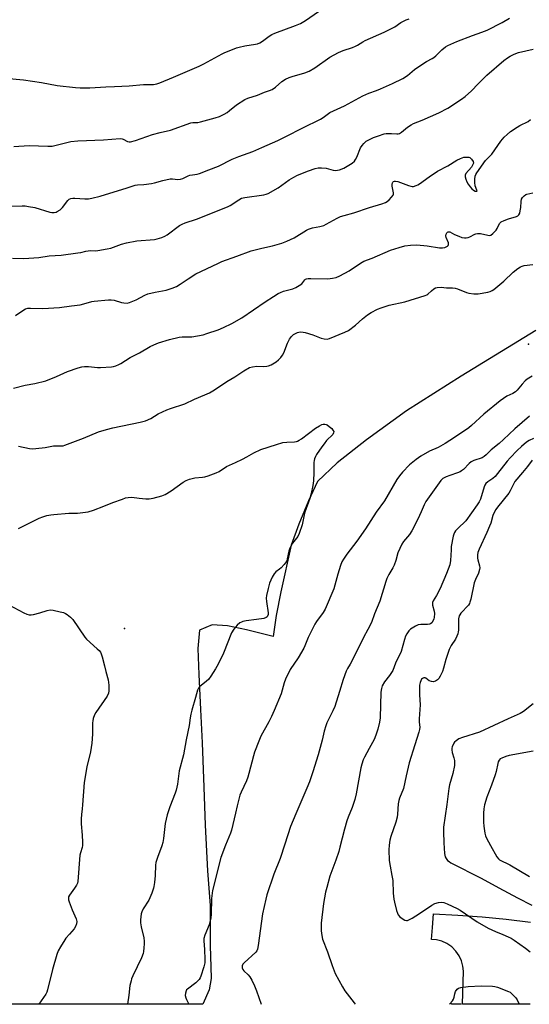
# Model space of a CAD drawing. Units: inches. Extents: x 1225767 to 1231767, y 525456 to 529457.
# Drawn here: x 1228566 to 1228793, y 525457 to 525895 of the extents above; entities that cross this region are included whole.
import ezdxf

# ---------------------------------------------------------------- set-up
doc = ezdxf.new("R2010")
doc.units = ezdxf.units.IN
doc.header["$MEASUREMENT"] = 0
for name, color, linetype in [('BLDG-Footprint', 5, 'Continuous'), ('ELEV-Spot Elevation', 7, 'Continuous'), ('NTRL-Farm Land', 3, 'Continuous'), ('TRANS-Road', 130, 'Continuous'), ('Undefined', 1, 'Continuous')]:
    doc.layers.add(name, color=color, linetype=linetype)

msp = doc.modelspace()

# ---------------------------------------------------------------- linework, layer by layer
at = {"layer": 'BLDG-Footprint', "elevation": 408.03}
msp.add_lwpolyline([(1228758.54, 525456.84), (1228762.74, 525456.5), (1228758.51, 525456.51)], close=True, dxfattribs=at)
at = {"layer": 'ELEV-Spot Elevation'}
for p in [(1228792.83, 525750.49, 412.81), (1228612.92, 525623.83, 415.9)]:
    msp.add_point(p, dxfattribs=at)
at = {"layer": 'NTRL-Farm Land'}
msp.add_lwpolyline([(1228795.97, 525756.59), (1228762.75, 525736.35), (1228738.51, 525720.85), (1228720.69, 525707.92), (1228707.53, 525697.72), (1228698.91, 525689.37), (1228694.77, 525680.72), (1228690.47, 525670.37), (1228687.16, 525661.06), (1228682.47, 525640.27), (1228680.46, 525629.66), (1228679.05, 525620.28), (1228667.18, 525623.29), (1228658.76, 525625.11), (1228651.89, 525625.49), (1228646.34, 525623.15), (1228645.59, 525615.02), (1228646.07, 525603.37), (1228646.74, 525587.82), (1228647.57, 525573.04), (1228648.21, 525553.23), (1228648.9, 525536.28), (1228649.85, 525515.9), (1228651.1, 525500.58), (1228651.12, 525482.52), (1228651.42, 525473.19), (1228651.51, 525467.98), (1228650.55, 525462.96), (1228647.78, 525456.52), (1228191.43, 525456.56)], dxfattribs=at)
at = {"layer": 'TRANS-Road'}
msp.add_lwpolyline([(1228793.57, 525456.5), (1228763.37, 525456.5), (1228763.82, 525471.21), (1228763.59, 525473.5), (1228762.96, 525475.84), (1228761.91, 525478.12), (1228760.44, 525480.23), (1228758.6, 525482.07), (1228756.48, 525483.54), (1228754.19, 525484.58), (1228751.85, 525485.21), (1228749.56, 525485.43), (1228750, 525490.68), (1228750.52, 525496.81), (1228761.33, 525496.23), (1228772.12, 525495.43), (1228782.89, 525494.39), (1228793.63, 525493.12)], dxfattribs=at)
at = {"layer": 'Undefined'}
for points, elevation in [([(1228559.94, 525869), (1228567.96, 525868.29), (1228576.05, 525867.16), (1228582.93, 525865.84), (1228591.16, 525864.86), (1228593.18, 525864.78), (1228597.54, 525864.79), (1228604.58, 525865.17), (1228608.54, 525865.27), (1228614.99, 525865.6), (1228621.39, 525866.25), (1228625.87, 525866.24), (1228627.27, 525866.45), (1228628.66, 525866.94), (1228634.71, 525869.55), (1228646.22, 525874.33), (1228648.29, 525875.41), (1228656.36, 525879.91), (1228657.64, 525880.53), (1228660.32, 525881.51), (1228662.85, 525882.56), (1228663.95, 525882.91), (1228666.53, 525883.5), (1228671.31, 525884.19), (1228672.13, 525884.4), (1228673.19, 525884.82), (1228674.41, 525885.49), (1228677.3, 525887.75), (1228678.55, 525888.55), (1228679.92, 525889.12), (1228689.11, 525892.48), (1228691.26, 525893.38), (1228693.46, 525894.74), (1228699.28, 525898.72)], 400), ([(1228560.75, 525811.96), (1228567.37, 525812.16), (1228568.7, 525812.11), (1228570.13, 525811.93), (1228572.97, 525811.37), (1228579.69, 525809.36), (1228580.55, 525809.21), (1228581.67, 525809.24), (1228582.5, 525809.41), (1228583, 525809.6), (1228584.33, 525810.46), (1228585.31, 525811.48), (1228587.64, 525814.53), (1228588.27, 525815.07), (1228589.05, 525815.39), (1228589.9, 525815.56), (1228590.77, 525815.61), (1228595.29, 525815.23), (1228596.95, 525815.32), (1228598.33, 525815.51), (1228602.03, 525816.5), (1228614.14, 525820.16), (1228617.67, 525821.34), (1228618.79, 525821.53), (1228621.51, 525821.67), (1228624.9, 525822.17), (1228626.31, 525822.48), (1228630, 525823.52), (1228633.2, 525824.13), (1228634.36, 525824.19), (1228636.62, 525823.94), (1228637.91, 525824.04), (1228638.95, 525824.38), (1228641.25, 525825.47), (1228642.04, 525825.76), (1228643.14, 525825.98), (1228645.28, 525826.23), (1228646.34, 525826.51), (1228650.53, 525828.2), (1228654.84, 525829.77), (1228660.86, 525832.95), (1228663.86, 525834.14), (1228670.11, 525836.39), (1228674.12, 525838.1), (1228681.13, 525841.25), (1228684.79, 525843), (1228692.3, 525846.94), (1228700.11, 525850.8), (1228701.36, 525851.53), (1228704.4, 525853.7), (1228710.85, 525856.68), (1228718.98, 525861.22), (1228721.66, 525862.35), (1228725.07, 525863.52), (1228726.88, 525864.23), (1228732.24, 525866.62), (1228736.89, 525868.94), (1228738.88, 525870.15), (1228742.04, 525872.91), (1228743.92, 525874.28), (1228747.3, 525876.51), (1228749.81, 525877.77), (1228750.64, 525878.29), (1228751.51, 525879.03), (1228754.24, 525881.63), (1228755.86, 525882.94), (1228756.84, 525883.6), (1228760.87, 525885.41), (1228767.81, 525888.1), (1228771.97, 525889.46), (1228774.33, 525890.36), (1228781, 525893.82), (1228784.26, 525895.79)], 404), ([(1228563.6, 525838.58), (1228570.47, 525838.98), (1228578.78, 525838.73), (1228580.78, 525838.81), (1228582.47, 525839.15), (1228589.03, 525840.82), (1228592.12, 525841.17), (1228603.53, 525841.59), (1228610.98, 525842.1), (1228611.83, 525842), (1228612.36, 525841.82), (1228614.31, 525840.81), (1228615.03, 525840.71), (1228615.59, 525840.75), (1228617.88, 525841.27), (1228625.4, 525843.88), (1228628.78, 525844.79), (1228633.38, 525845.89), (1228642.47, 525849.1), (1228643.32, 525849.27), (1228645.57, 525849.35), (1228646.7, 525849.53), (1228653.22, 525851.33), (1228655.17, 525851.97), (1228657.31, 525852.95), (1228658.58, 525853.67), (1228659.74, 525854.56), (1228662.8, 525857.22), (1228666.51, 525859.59), (1228667.84, 525860.15), (1228672.18, 525861.45), (1228675.22, 525862.8), (1228677.53, 525863.59), (1228678.6, 525864.06), (1228680.1, 525864.97), (1228682.99, 525867.49), (1228684.66, 525868.52), (1228686.16, 525869.28), (1228687.53, 525869.76), (1228693.25, 525871.42), (1228695.08, 525872.21), (1228697.63, 525873.62), (1228704.35, 525878.38), (1228708.18, 525880.47), (1228710.28, 525881.35), (1228714.47, 525882.71), (1228715.83, 525883.23), (1228716.71, 525883.71), (1228719.09, 525885.27), (1228720.1, 525885.83), (1228728.5, 525889.46), (1228731.83, 525891.11), (1228733.32, 525891.96), (1228735.96, 525893.78), (1228738.34, 525894.97), (1228739.7, 525895.52)], 402), ([(1228563.08, 525788.79), (1228568.11, 525788.73), (1228574.81, 525789.22), (1228579.43, 525789.83), (1228584.77, 525790.24), (1228592.16, 525791.19), (1228593.57, 525791.42), (1228595.67, 525791.97), (1228596.76, 525792.17), (1228597.61, 525792.21), (1228599.96, 525792.13), (1228601.12, 525792.23), (1228605.16, 525792.98), (1228606.88, 525793.37), (1228611.58, 525795.09), (1228613.78, 525795.71), (1228618.44, 525796.55), (1228626.34, 525797.21), (1228627.46, 525797.44), (1228629.6, 525798.13), (1228630.87, 525798.67), (1228631.96, 525799.31), (1228637.45, 525803.34), (1228638.64, 525804.07), (1228639.94, 525804.6), (1228645.02, 525806.22), (1228658.73, 525811.66), (1228660, 525812.31), (1228663.76, 525814.83), (1228665.05, 525815.51), (1228666.44, 525815.85), (1228674.9, 525817.14), (1228676.05, 525817.4), (1228676.87, 525817.71), (1228681.29, 525820.18), (1228686.22, 525823.68), (1228688.31, 525825), (1228689.89, 525825.76), (1228694.85, 525827.83), (1228697.83, 525828.87), (1228699.18, 525829.14), (1228700.63, 525829.14), (1228702.66, 525828.96), (1228705.78, 525828.05), (1228706.92, 525827.91), (1228707.78, 525827.99), (1228708.64, 525828.2), (1228710.57, 525828.91), (1228714.28, 525831.19), (1228715.36, 525832.1), (1228715.82, 525832.78), (1228716.31, 525833.79), (1228718.03, 525838.06), (1228718.68, 525839.03), (1228719.42, 525839.95), (1228720.48, 525840.9), (1228721.95, 525841.75), (1228723.83, 525842.59), (1228726.04, 525843.42), (1228728.55, 525844.2), (1228729.41, 525844.36), (1228730.28, 525844.41), (1228731.74, 525844.39), (1228734.21, 525844.21), (1228734.74, 525844.24), (1228735.37, 525844.39), (1228736.25, 525844.92), (1228738.88, 525847.24), (1228740.54, 525848.28), (1228741.59, 525848.78), (1228745.41, 525850.3), (1228752.92, 525853.62), (1228756.82, 525855.72), (1228762.92, 525859.7), (1228764.56, 525860.9), (1228767.34, 525863.38), (1228770.3, 525866.57), (1228774.21, 525870.41), (1228781.79, 525876.86), (1228783.39, 525878.08), (1228784.59, 525878.87), (1228786.42, 525879.73), (1228788.32, 525880.46), (1228794.84, 525881.9)], 406), ([(1228564.47, 525763.37), (1228568.12, 525765.87), (1228568.9, 525766.26), (1228569.95, 525766.53), (1228571.08, 525766.59), (1228576.53, 525766.49), (1228583.94, 525766.92), (1228589.37, 525767.57), (1228593.21, 525768.12), (1228594.76, 525768.49), (1228598.36, 525769.51), (1228599.5, 525769.75), (1228605.76, 525770.3), (1228606.94, 525770.3), (1228608.35, 525770.1), (1228611.58, 525769.15), (1228612.7, 525768.93), (1228614.13, 525768.87), (1228615.23, 525769.06), (1228618.08, 525770.28), (1228621.97, 525772.34), (1228623.3, 525772.92), (1228626.64, 525773.77), (1228631.47, 525774.64), (1228634.16, 525775.51), (1228636.01, 525776.21), (1228637.76, 525777.21), (1228641.25, 525779.71), (1228644.75, 525781.83), (1228654.42, 525786.52), (1228656.28, 525787.34), (1228662.95, 525789.73), (1228669.26, 525792.13), (1228674.11, 525793.32), (1228678.78, 525794.3), (1228682.95, 525795.59), (1228685.15, 525796.5), (1228688.4, 525797.98), (1228693.99, 525801.32), (1228694.78, 525801.71), (1228696.65, 525802.34), (1228699.82, 525802.91), (1228701.73, 525803.45), (1228702.75, 525803.93), (1228707.58, 525806.63), (1228709.15, 525807.37), (1228710.69, 525807.87), (1228714.96, 525809.04), (1228721.93, 525811.39), (1228727.49, 525813.09), (1228729.16, 525813.69), (1228729.91, 525814.12), (1228730.8, 525814.9), (1228731.82, 525815.98), (1228732.46, 525816.9), (1228732.61, 525817.42), (1228732.62, 525817.96), (1228732.14, 525820.88), (1228732.08, 525821.74), (1228732.22, 525822.41), (1228732.44, 525822.77), (1228732.74, 525823.02), (1228733.13, 525823.14), (1228733.58, 525823.15), (1228734.61, 525822.96), (1228739.34, 525821.22), (1228740.45, 525820.89), (1228741.01, 525820.82), (1228741.53, 525820.85), (1228742.82, 525821.18), (1228743.57, 525821.49), (1228744.3, 525821.94), (1228748.49, 525825.04), (1228752.29, 525827.58), (1228756.89, 525829.98), (1228760.89, 525832.52), (1228762.53, 525833.28), (1228763.94, 525833.79), (1228765.34, 525833.92), (1228766.15, 525833.83), (1228766.64, 525833.66), (1228767.42, 525833), (1228768.12, 525831.91), (1228768.23, 525831.2), (1228767.89, 525830.22), (1228767.34, 525829.42), (1228764.94, 525826.52), (1228764.62, 525825.82), (1228764.55, 525825.1), (1228764.81, 525824), (1228765.26, 525822.92), (1228765.86, 525821.89), (1228766.73, 525820.66), (1228767.47, 525819.81), (1228768.31, 525819.1), (1228768.97, 525818.75), (1228769.38, 525818.64), (1228769.7, 525818.66), (1228769.84, 525818.83), (1228769.8, 525819.16), (1228769.06, 525821.12), (1228768.81, 525822.6), (1228768.8, 525824.01), (1228769.03, 525825.32), (1228769.34, 525826.1), (1228769.79, 525826.86), (1228773.69, 525832.35), (1228776.4, 525835.23), (1228780.48, 525840.98), (1228781.99, 525842.78), (1228783.22, 525843.99), (1228784.76, 525845.26), (1228787.71, 525847.17), (1228788.97, 525847.89), (1228792.59, 525849.73), (1228793.71, 525850.59)], 408), ([(1228563.49, 525730.94), (1228568.66, 525732.27), (1228573.06, 525733.03), (1228577.98, 525734.15), (1228582.66, 525736.11), (1228587.52, 525738.38), (1228592.28, 525740.02), (1228593.98, 525740.51), (1228595.12, 525740.62), (1228596.85, 525740.6), (1228600.91, 525740.19), (1228602.31, 525740.15), (1228607.14, 525740.5), (1228607.99, 525740.64), (1228609.05, 525740.94), (1228610.35, 525741.42), (1228611.35, 525741.9), (1228615.42, 525744.55), (1228619.57, 525746.74), (1228624.41, 525749.51), (1228625.98, 525750.23), (1228628.14, 525751.08), (1228632.98, 525752.66), (1228637.23, 525753.62), (1228638.67, 525753.78), (1228642.9, 525753.81), (1228647.9, 525754.74), (1228649.58, 525755.24), (1228654.56, 525756.94), (1228657, 525757.94), (1228660.72, 525759.72), (1228665.17, 525762.34), (1228675.54, 525769.48), (1228679.21, 525771.83), (1228681.38, 525773.12), (1228682.38, 525773.63), (1228683.72, 525774.14), (1228687.83, 525775.25), (1228689.17, 525775.84), (1228690.72, 525776.66), (1228691.87, 525777.49), (1228693.17, 525779.2), (1228693.53, 525779.47), (1228693.95, 525779.64), (1228694.67, 525779.78), (1228695.8, 525779.83), (1228703.49, 525779.71), (1228705.46, 525779.92), (1228707.1, 525780.26), (1228708.73, 525780.97), (1228712.94, 525783.2), (1228718.03, 525786.65), (1228719.51, 525787.51), (1228723.14, 525788.91), (1228731.34, 525792.37), (1228735.25, 525793.65), (1228737.73, 525794.33), (1228740.27, 525794.67), (1228743.13, 525794.78), (1228747.73, 525794.37), (1228753.1, 525793.42), (1228754.48, 525793.39), (1228755.55, 525793.63), (1228756.72, 525794.2), (1228757.05, 525794.5), (1228757.2, 525794.88), (1228757.08, 525795.63), (1228756.13, 525798.02), (1228756, 525798.74), (1228756.12, 525799.49), (1228756.41, 525800.16), (1228756.69, 525800.5), (1228757.05, 525800.66), (1228757.72, 525800.56), (1228759.75, 525799.44), (1228761.7, 525798.61), (1228763.11, 525798.11), (1228764.25, 525797.89), (1228765.09, 525797.92), (1228765.92, 525798.08), (1228766.72, 525798.42), (1228768.81, 525799.5), (1228769.35, 525799.71), (1228770.06, 525799.86), (1228770.55, 525799.88), (1228771.38, 525799.79), (1228774.69, 525799.03), (1228775.33, 525799.01), (1228776, 525799.17), (1228776.91, 525799.82), (1228778.31, 525801.33), (1228778.81, 525802.05), (1228779.85, 525804.25), (1228780.14, 525804.61), (1228780.57, 525804.97), (1228781.86, 525805.63), (1228783.81, 525806.41), (1228787.45, 525807.43), (1228787.94, 525807.67), (1228788.48, 525808.15), (1228788.84, 525808.86), (1228789.09, 525810), (1228789.29, 525811.5), (1228789.47, 525814.03), (1228789.67, 525815.1), (1228790.05, 525815.83), (1228790.82, 525816.66), (1228791.52, 525817.15), (1228792.01, 525817.36), (1228794.64, 525818.03)], 410), ([(1228565.81, 525705.11), (1228570.63, 525704.11), (1228571.78, 525703.99), (1228573.53, 525704.08), (1228577.61, 525704.47), (1228581.31, 525705.23), (1228584.8, 525705.26), (1228585.57, 525705.33), (1228586.35, 525705.51), (1228594.69, 525708.61), (1228601.37, 525711.43), (1228604.91, 525712.59), (1228607.72, 525713.3), (1228619.97, 525715.76), (1228622.21, 525716.39), (1228624.62, 525717.49), (1228627.89, 525719.46), (1228631.8, 525721.35), (1228633.44, 525721.96), (1228639.86, 525724), (1228644.14, 525726.03), (1228648.75, 525727.95), (1228650.78, 525728.88), (1228652.97, 525730.18), (1228658.45, 525733.98), (1228662.06, 525736.01), (1228666.09, 525738.7), (1228668.56, 525740.1), (1228669.87, 525740.52), (1228671.78, 525740.78), (1228674.91, 525740.66), (1228676.29, 525740.73), (1228677.09, 525740.91), (1228678.16, 525741.37), (1228680.45, 525742.66), (1228681.52, 525743.55), (1228682.49, 525744.55), (1228683.32, 525745.67), (1228683.88, 525746.65), (1228685.5, 525750.93), (1228685.98, 525751.96), (1228686.44, 525752.72), (1228687.32, 525753.93), (1228688.12, 525754.79), (1228689.01, 525755.37), (1228689.99, 525755.79), (1228690.5, 525755.93), (1228691.35, 525755.99), (1228692.51, 525755.89), (1228693.38, 525755.74), (1228696.76, 525754.71), (1228700.54, 525753.28), (1228701.85, 525752.9), (1228703.12, 525752.84), (1228704.21, 525753.1), (1228711.07, 525755.92), (1228712.65, 525756.71), (1228715.74, 525759.03), (1228718.9, 525761.82), (1228721.06, 525763.57), (1228722.72, 525764.65), (1228725.48, 525766.17), (1228727.11, 525766.8), (1228730.77, 525767.94), (1228737.67, 525769.42), (1228746.79, 525772.21), (1228747.57, 525772.56), (1228748.02, 525772.86), (1228749.57, 525774.35), (1228750.63, 525775.2), (1228751.31, 525775.61), (1228752.1, 525775.86), (1228753.85, 525775.96), (1228756.25, 525775.62), (1228758.93, 525775.59), (1228760.07, 525775.47), (1228761.16, 525775.14), (1228765.11, 525773.51), (1228766.2, 525773.27), (1228768.44, 525773.02), (1228769.56, 525772.98), (1228770.4, 525773.04), (1228774.65, 525773.77), (1228775.77, 525774.03), (1228776.66, 525774.42), (1228777.32, 525774.88), (1228781.77, 525778.58), (1228785.9, 525782.61), (1228787.98, 525784.22), (1228789.21, 525784.97), (1228790, 525785.31), (1228790.81, 525785.55), (1228794.67, 525786.07)], 412), ([(1228794.43, 525736.31), (1228792.1, 525734.91), (1228791.26, 525734.22), (1228789.93, 525732.77), (1228787.79, 525730.1), (1228786.98, 525729.33), (1228785.84, 525728.57), (1228783.14, 525727.34), (1228780.11, 525725.24), (1228772.83, 525719.4), (1228767.43, 525714.32), (1228766.13, 525713.23), (1228759.86, 525708.91), (1228755.66, 525706.3), (1228752.57, 525704.56), (1228748.72, 525702.95), (1228744.79, 525700.7), (1228742.71, 525699.12), (1228739.8, 525696.73), (1228736.68, 525693.49), (1228735.3, 525691.92), (1228734.17, 525690.21), (1228728.61, 525680.75), (1228724.93, 525675.74), (1228720.18, 525668.35), (1228716.34, 525662.86), (1228711.89, 525657.04), (1228710.43, 525654.84), (1228709.71, 525653.57), (1228709.09, 525651.97), (1228707.87, 525648.14), (1228706.11, 525641.5), (1228702.26, 525632.54), (1228701.39, 525631.02), (1228698.44, 525627.01), (1228697.63, 525625.79), (1228694.73, 525619.93), (1228693.2, 525616.2), (1228692.69, 525615.15), (1228690.18, 525610.81), (1228686.71, 525605.62), (1228684.54, 525601.3), (1228683.98, 525599.71), (1228682.66, 525594.83), (1228679.58, 525587.36), (1228678.37, 525584.7), (1228677.21, 525582.39), (1228673.66, 525575.91), (1228672.75, 525573.77), (1228670.84, 525568.86), (1228670.28, 525567.2), (1228668.35, 525559.31), (1228667.85, 525557.66), (1228667.18, 525556.04), (1228664.83, 525550.95), (1228664.3, 525549.59), (1228663.08, 525544.85), (1228662.4, 525541.57), (1228660.58, 525534.05), (1228660.1, 525532.66), (1228657.91, 525527.44), (1228655.84, 525521.91), (1228652.13, 525507.22), (1228651.62, 525503.63), (1228651.52, 525496.7), (1228651.34, 525494.98), (1228650.6, 525491.83), (1228648.71, 525487.23), (1228648.3, 525485.85), (1228648.26, 525484.71), (1228648.59, 525480.91), (1228648.75, 525476.45), (1228648.67, 525475.03), (1228648.29, 525473.15), (1228646.88, 525469.06), (1228646.56, 525468.27), (1228646.15, 525467.54), (1228645.58, 525466.9), (1228644.69, 525466.14), (1228640.91, 525463.31), (1228640.56, 525462.92), (1228640.32, 525462.5), (1228640.03, 525461.47), (1228640.01, 525460.37), (1228640.23, 525459.35), (1228640.54, 525458.6), (1228641.46, 525456.87), (1228641.58, 525456.52)], 412), ([(1228793.26, 525718.45), (1228786.7, 525712.9), (1228781.66, 525708.13), (1228779.66, 525706.36), (1228776.12, 525703.43), (1228773.97, 525701.3), (1228773.08, 525700.55), (1228772.07, 525699.99), (1228768.45, 525698.68), (1228767.21, 525698.09), (1228766.36, 525697.38), (1228763.8, 525694.74), (1228762.96, 525694.06), (1228762.28, 525693.62), (1228761.19, 525693.17), (1228757.79, 525692.09), (1228756.17, 525691.45), (1228754.65, 525690.67), (1228753.76, 525689.84), (1228747.03, 525680.42), (1228746.26, 525678.94), (1228745.05, 525675.9), (1228743.57, 525672.62), (1228740.86, 525667.41), (1228739.74, 525665.77), (1228737.08, 525662.68), (1228736.31, 525661.43), (1228734.66, 525657.6), (1228733.73, 525654.2), (1228732.98, 525652.09), (1228732.35, 525650.85), (1228730.58, 525647.99), (1228729.74, 525646.14), (1228729.26, 525644.76), (1228726.63, 525636.02), (1228724.27, 525630.37), (1228722.86, 525626.5), (1228721.27, 525623.45), (1228719.25, 525619.87), (1228713.98, 525609.03), (1228713.4, 525608.01), (1228712.14, 525606.13), (1228711.53, 525604.87), (1228710.25, 525601.24), (1228708.67, 525595.81), (1228706.56, 525589.14), (1228705.72, 525587.27), (1228702.99, 525581.88), (1228702.49, 525580.61), (1228701.82, 525578.2), (1228700.9, 525574.15), (1228699.07, 525567.58), (1228696.77, 525560), (1228695.23, 525555.53), (1228694.16, 525552.77), (1228689.14, 525541.41), (1228686.88, 525535.74), (1228684.23, 525527.81), (1228682.27, 525521.4), (1228679.44, 525514.43), (1228676.33, 525505.31), (1228675.79, 525503.35), (1228674.39, 525496.76), (1228672.48, 525482.65), (1228672.12, 525481), (1228671.81, 525480.35), (1228671.32, 525479.7), (1228666.26, 525475.02), (1228665.68, 525474.36), (1228665.31, 525473.61), (1228665.29, 525472.74), (1228665.59, 525472.01), (1228666.08, 525471.4), (1228667.98, 525469.61), (1228668.72, 525468.74), (1228669.56, 525467.27), (1228670.81, 525464.72), (1228671.66, 525462.53), (1228673.76, 525456.51)], 410), ([(1228565.73, 525668.5), (1228567.27, 525669.12), (1228572.22, 525671.75), (1228575.01, 525673.09), (1228576.53, 525673.7), (1228578.39, 525674.21), (1228580.09, 525674.55), (1228581.55, 525674.72), (1228588.09, 525675.22), (1228591.98, 525675.26), (1228596.69, 525675.88), (1228599.17, 525676.68), (1228603.8, 525678.41), (1228607.73, 525679.99), (1228612.07, 525681.58), (1228613.43, 525682.05), (1228614.53, 525682.3), (1228616.18, 525682.39), (1228619.48, 525681.94), (1228622.45, 525681.71), (1228623.93, 525681.67), (1228625.63, 525681.96), (1228629.52, 525683.01), (1228631.09, 525683.66), (1228633.77, 525685.23), (1228639.07, 525689.05), (1228640.32, 525689.83), (1228641.94, 525690.41), (1228644.17, 525690.96), (1228647.62, 525691.24), (1228648.75, 525691.42), (1228650.15, 525691.86), (1228653.74, 525693.21), (1228655.06, 525693.84), (1228658.4, 525696.06), (1228662.29, 525697.77), (1228665.39, 525699.28), (1228667.43, 525700.33), (1228670.51, 525702.1), (1228673.69, 525703.66), (1228680.62, 525705.91), (1228683.47, 525706.68), (1228685.2, 525706.95), (1228688.6, 525707.04), (1228689.43, 525707.18), (1228689.98, 525707.37), (1228690.75, 525707.78), (1228691.73, 525708.45), (1228698.02, 525713.11), (1228699.74, 525714.23), (1228700.76, 525714.74), (1228701.29, 525714.88), (1228702.12, 525714.88), (1228702.66, 525714.77), (1228703.17, 525714.56), (1228704.09, 525713.89), (1228705.16, 525712.92), (1228705.72, 525712.3), (1228706.07, 525711.65), (1228706.03, 525711.01), (1228705.64, 525710.35), (1228702.91, 525707.58), (1228701.76, 525706.21), (1228700.73, 525704.8), (1228698.46, 525701.43), (1228697.95, 525700.45), (1228697.55, 525699.45), (1228697.35, 525698.66), (1228697.27, 525697.79), (1228697.2, 525693.39), (1228697.02, 525689.66), (1228696.72, 525687.59), (1228696.05, 525684.09), (1228695.47, 525681.8), (1228693.19, 525675.67), (1228692.9, 525674.56), (1228692.01, 525670.02), (1228690.69, 525666.15), (1228690.02, 525664.88), (1228687.73, 525661.88), (1228686.51, 525659.64), (1228686.02, 525658.34), (1228685.39, 525654.87), (1228685.16, 525654.1), (1228684.92, 525653.6), (1228684.03, 525652.42), (1228682.62, 525650.87), (1228681.96, 525650.28), (1228680.36, 525649.08), (1228679.6, 525648.31), (1228678.62, 525646.71), (1228677.46, 525644.04), (1228676.86, 525641.74), (1228676.18, 525638.54), (1228676.01, 525637.37), (1228676.07, 525635.91), (1228676.84, 525630.93), (1228676.83, 525630.11), (1228676.63, 525629.43), (1228676.37, 525629.05), (1228675.98, 525628.75), (1228674.94, 525628.41), (1228671.76, 525627.87), (1228667.06, 525627.26), (1228665.62, 525626.99), (1228664.96, 525626.75), (1228664.32, 525626.37), (1228663.07, 525625.34), (1228661.65, 525623.59), (1228660.59, 525621.93), (1228657.04, 525612.97), (1228654.58, 525607.96), (1228653.48, 525605.92), (1228651.34, 525602.67), (1228650.29, 525601.23), (1228649.47, 525600.42), (1228646.39, 525597.94), (1228645.88, 525597.36), (1228645.42, 525596.43), (1228644.59, 525593.23), (1228642.86, 525587.45), (1228642.45, 525585.78), (1228642.14, 525584.1), (1228641.71, 525580.68), (1228640.33, 525574.29), (1228639.21, 525567.68), (1228637.32, 525560.45), (1228636.49, 525554.57), (1228635.95, 525551.93), (1228635.55, 525550.54), (1228633.14, 525544.42), (1228631.94, 525540.92), (1228630.99, 525537.01), (1228630.28, 525530.29), (1228629.99, 525528.55), (1228629.54, 525527.16), (1228627.58, 525521.91), (1228626.95, 525519.7), (1228626.79, 525518.55), (1228626.51, 525513.88), (1228626.23, 525510.73), (1228626.03, 525509.03), (1228625.85, 525508.19), (1228625.11, 525506.01), (1228624.25, 525503.87), (1228623.7, 525502.86), (1228621.22, 525498.96), (1228620.62, 525497.66), (1228620.38, 525496.82), (1228620, 525494.2), (1228620.01, 525492.8), (1228620.35, 525490.97), (1228621.48, 525486.09), (1228621.72, 525484.65), (1228621.71, 525483.49), (1228621.58, 525481.72), (1228621.39, 525479.96), (1228621.22, 525479.1), (1228620.54, 525477.16), (1228616.67, 525469.17), (1228616.09, 525467.83), (1228615.83, 525467.03), (1228615.37, 525464.87), (1228614.9, 525460.63), (1228614.24, 525456.63), (1228614.22, 525456.52)], 414), ([(1228794.97, 525708.56), (1228793.05, 525707.62), (1228791.89, 525706.9), (1228789.64, 525705), (1228787.71, 525703.16), (1228784.58, 525699.99), (1228783.25, 525698.5), (1228779.02, 525692.93), (1228777.95, 525691.65), (1228776.95, 525690.76), (1228774.64, 525689.28), (1228773.75, 525688.43), (1228773.36, 525687.79), (1228773.04, 525687.01), (1228771.41, 525681.54), (1228770.81, 525680.32), (1228769.97, 525678.93), (1228764.82, 525671.83), (1228761.3, 525668.43), (1228760.32, 525667.35), (1228759.81, 525666.65), (1228759.46, 525665.88), (1228759.24, 525665.05), (1228758.41, 525660.43), (1228758.27, 525659), (1228758.07, 525654.14), (1228757.73, 525652.33), (1228756.22, 525648.44), (1228753.39, 525641.75), (1228751.79, 525638.61), (1228750.36, 525636.15), (1228750.09, 525635.41), (1228750.08, 525634.36), (1228750.74, 525631.65), (1228750.87, 525630.53), (1228750.77, 525628.82), (1228750.66, 525628.26), (1228750.36, 525627.44), (1228749.78, 525626.46), (1228749.18, 525625.99), (1228748.69, 525625.85), (1228747.87, 525625.75), (1228744.8, 525625.7), (1228743.72, 525625.47), (1228742.42, 525624.91), (1228740.92, 525624.12), (1228740.23, 525623.64), (1228739.49, 525622.85), (1228738.55, 525621.5), (1228738.06, 525620.52), (1228737.52, 525618.97), (1228736.01, 525613.69), (1228733.56, 525608.42), (1228732.3, 525605.26), (1228730.96, 525603.01), (1228728.64, 525600.12), (1228727.62, 525598.31), (1228727.26, 525597.2), (1228727.02, 525595.47), (1228726.69, 525584.16), (1228726.39, 525582.23), (1228725.71, 525579.11), (1228724.79, 525576.39), (1228724.05, 525574.52), (1228721.89, 525570.38), (1228719.81, 525566.62), (1228719.23, 525565.34), (1228718.55, 525563.5), (1228718.12, 525561.81), (1228716.02, 525550.25), (1228715.49, 525547.71), (1228714.24, 525544.13), (1228712.48, 525539.85), (1228711.91, 525538.18), (1228710.79, 525534.48), (1228708.83, 525526.52), (1228708.28, 525524.56), (1228707.05, 525520.69), (1228704.4, 525513.52), (1228702.93, 525508.46), (1228702.45, 525506.45), (1228701.52, 525501.45), (1228700.48, 525492.64), (1228700.42, 525490.92), (1228700.48, 525489.22), (1228700.76, 525487.21), (1228701.12, 525485.51), (1228703.32, 525479.84), (1228705.32, 525473.76), (1228706.74, 525470.24), (1228709.99, 525464.27), (1228711.04, 525462.49), (1228715.18, 525457.09), (1228715.59, 525456.51)], 408), ([(1228794.35, 525698.92), (1228792.35, 525695.99), (1228790.04, 525693.46), (1228786.75, 525689.41), (1228786.03, 525688.26), (1228784.63, 525685.22), (1228784.05, 525684.21), (1228778.99, 525677.98), (1228778.17, 525676.86), (1228777.6, 525675.87), (1228776.91, 525674.21), (1228775.94, 525670.89), (1228775.43, 525669.53), (1228774.16, 525666.6), (1228770.75, 525659.18), (1228770.19, 525657.74), (1228770, 525656.68), (1228770, 525655.28), (1228770.16, 525654.46), (1228770.96, 525651.77), (1228771.05, 525650.93), (1228771, 525650.13), (1228770.54, 525648.58), (1228769.15, 525645.75), (1228768.62, 525644.3), (1228767.06, 525637), (1228766.69, 525635.59), (1228766.47, 525635.06), (1228766, 525634.34), (1228762.65, 525630.7), (1228762.16, 525630.03), (1228761.94, 525629.53), (1228761.66, 525628.15), (1228761.57, 525623.22), (1228761.5, 525622.36), (1228761.29, 525621.53), (1228760.87, 525620.43), (1228760.24, 525619.11), (1228758.38, 525616.38), (1228757.51, 525614.53), (1228755.94, 525610.03), (1228755, 525606.17), (1228754.49, 525604.81), (1228753.46, 525602.66), (1228752.84, 525601.66), (1228752.24, 525601.07), (1228751.3, 525600.51), (1228750.3, 525600.17), (1228749.56, 525600.23), (1228748.61, 525600.66), (1228747.1, 525601.76), (1228746.72, 525601.89), (1228746.22, 525601.92), (1228745.51, 525601.69), (1228745.14, 525601.35), (1228744.78, 525600.62), (1228744.53, 525599.78), (1228744.3, 525598.6), (1228744.22, 525597.14), (1228744.26, 525594.3), (1228744.54, 525589.97), (1228744.12, 525583.62), (1228744.14, 525582.15), (1228744.34, 525579.88), (1228744.26, 525578.86), (1228743.97, 525577.74), (1228742.16, 525572.15), (1228739.67, 525563.99), (1228738.26, 525558.29), (1228737.07, 525552.64), (1228735.41, 525548.36), (1228735.06, 525547.27), (1228734.82, 525545.82), (1228734.47, 525541.24), (1228734.24, 525539.87), (1228733.65, 525537.68), (1228731.48, 525531.28), (1228731.1, 525529.61), (1228730.71, 525527.38), (1228730.63, 525525.35), (1228730.79, 525520.63), (1228731.14, 525518.06), (1228731.98, 525513.84), (1228732.34, 525511.59), (1228732.56, 525505.98), (1228732.76, 525503.37), (1228733.05, 525501.95), (1228734.05, 525498.26), (1228734.39, 525497.14), (1228734.73, 525496.36), (1228735.43, 525495.53), (1228736.55, 525494.69), (1228737.72, 525493.98), (1228738.43, 525493.79), (1228738.93, 525493.86), (1228739.43, 525494.06), (1228740.94, 525494.91), (1228744.18, 525496.91), (1228749.75, 525500.68), (1228751.02, 525501.38), (1228752.71, 525501.87), (1228753.82, 525501.97), (1228755.12, 525501.81), (1228756.49, 525501.33), (1228761.07, 525499.18), (1228762.38, 525498.48), (1228769.89, 525493.3), (1228774.79, 525490.44), (1228778.14, 525488.86), (1228781.38, 525487.59), (1228783.75, 525486.53), (1228785.02, 525485.9), (1228786.37, 525485.08), (1228791.48, 525481.56), (1228793.55, 525479.9)], 406), ([(1228794.86, 525590.28), (1228790.5, 525586.92), (1228789, 525586), (1228783.66, 525583.71), (1228771.02, 525577.7), (1228763.38, 525575.29), (1228761.75, 525574.7), (1228760.51, 525573.93), (1228759.89, 525573.32), (1228759.56, 525572.84), (1228758.84, 525571.21), (1228758.69, 525570.64), (1228758.61, 525569.79), (1228758.73, 525568.66), (1228759.5, 525566.26), (1228759.76, 525565.14), (1228759.84, 525564.01), (1228759.77, 525562.88), (1228759.03, 525559.28), (1228757.64, 525554.21), (1228757.29, 525552.56), (1228756.42, 525545.45), (1228754.91, 525535.34), (1228754.88, 525533.39), (1228755.07, 525528.43), (1228755.4, 525523.66), (1228755.68, 525522.23), (1228756.06, 525521.5), (1228756.75, 525520.61), (1228757.39, 525520.04), (1228758.14, 525519.57), (1228771.69, 525512.66), (1228779.49, 525508.36), (1228787.84, 525503.92), (1228794.27, 525500.72)], 404), ([(1228794.77, 525569.26), (1228784.11, 525567.33), (1228782.74, 525566.93), (1228780.89, 525566.2), (1228780.18, 525565.82), (1228779.64, 525565.28), (1228779.31, 525564.57), (1228779.07, 525563.77), (1228778.37, 525560.22), (1228777.97, 525558.66), (1228776.26, 525554.05), (1228774.16, 525548.71), (1228773.19, 525545.33), (1228772.88, 525543.64), (1228772.78, 525541.63), (1228772.75, 525537.58), (1228772.91, 525535.86), (1228773.36, 525532.73), (1228773.64, 525531.61), (1228774.07, 525530.5), (1228775.8, 525527.21), (1228778.68, 525522.24), (1228779.36, 525521.34), (1228779.91, 525520.88), (1228784.48, 525518.56), (1228793.18, 525513.39)], 402), ([(1228757.66, 525456.51), (1228757.82, 525456.76), (1228758.94, 525458.07), (1228759.39, 525458.74), (1228759.71, 525459.65), (1228759.92, 525461.2), (1228760.33, 525462.26), (1228760.96, 525463.19), (1228761.6, 525463.68), (1228762.69, 525464), (1228765.94, 525464.45), (1228771.69, 525464.74), (1228776.68, 525464.59), (1228777.83, 525464.42), (1228778.93, 525464.09), (1228783.8, 525462.27), (1228784.54, 525461.84), (1228785.65, 525460.89), (1228787.09, 525459.43), (1228787.75, 525458.48), (1228788.6, 525456.5)], 408)]:
    msp.add_lwpolyline(points, dxfattribs=dict(at, elevation=elevation))
msp.add_polyline3d([(1228561.45, 525634.45, 416), (1228568.06, 525630.87, 416), (1228569.53, 525630.21, 416), (1228570.54, 525629.94, 416), (1228571.32, 525629.92, 416), (1228572.44, 525630.11, 416), (1228575.21, 525630.86, 416), (1228578.48, 525631.89, 416), (1228579.85, 525632.15, 416), (1228581.25, 525632.01, 416), (1228584.34, 525631.34, 416), (1228585.72, 525630.96, 416), (1228586.67, 525630.54, 416), (1228587.42, 525630.08, 416), (1228588.84, 525629.01, 416), (1228589.87, 525627.98, 416), (1228595.28, 525620.05, 416), (1228595.96, 525619.15, 416), (1228600.84, 525614.86, 416), (1228601.67, 525614.04, 416), (1228602.19, 525613.37, 416), (1228602.55, 525612.61, 416), (1228602.97, 525611.24, 416), (1228604.02, 525607.33, 416), (1228604.57, 525604.69, 416), (1228605.67, 525600.98, 416), (1228605.95, 525598.68, 416), (1228606.02, 525596.09, 416), (1228605.79, 525595.04, 416), (1228605.24, 525593.8, 416), (1228600.16, 525586.5, 416), (1228599.6, 525585.48, 416), (1228599.04, 525583.83, 416), (1228598.77, 525582.7, 416), (1228598.68, 525581.83, 416), (1228598.72, 525576.78, 416), (1228598.46, 525572.85, 416), (1228597.74, 525568.92, 416), (1228596.19, 525562.27, 416), (1228594.97, 525555.32, 416), (1228594.31, 525545.28, 416), (1228594.13, 525543.5, 416), (1228593.77, 525541.05, 416), (1228593.66, 525539.05, 416), (1228593.67, 525536.83, 416), (1228594.05, 525531.9, 416), (1228594.2, 525528.72, 416), (1228594.18, 525527.28, 416), (1228594.02, 525526.33, 416), (1228593.32, 525523.99, 416), (1228593.12, 525522.87, 416), (1228592.11, 525511.26, 416), (1228591.94, 525510.41, 416), (1228591.62, 525509.63, 416), (1228590.68, 525508.18, 416), (1228588.41, 525505.07, 416), (1228588.05, 525504.32, 416), (1228587.97, 525503.81, 416), (1228588.08, 525503.01, 416), (1228588.32, 525502.19, 416), (1228589.57, 525498.62, 416), (1228591.47, 525494.57, 416), (1228591.7, 525493.43, 416), (1228591.63, 525492.31, 416), (1228591.16, 525491.12, 416), (1228590.57, 525490.19, 416), (1228588.5, 525487.73, 416), (1228586.83, 525485.92, 416), (1228586.33, 525485.26, 416), (1228584.4, 525482.07, 416), (1228583.46, 525480.3, 416), (1228582.88, 525478.67, 416), (1228580.86, 525472, 416), (1228578.67, 525462.97, 416), (1228578.32, 525461.94, 416), (1228577.89, 525461.07, 416), (1228574.83, 525456.52, 416)], dxfattribs=at)

doc.saveas('drawing.dxf')
